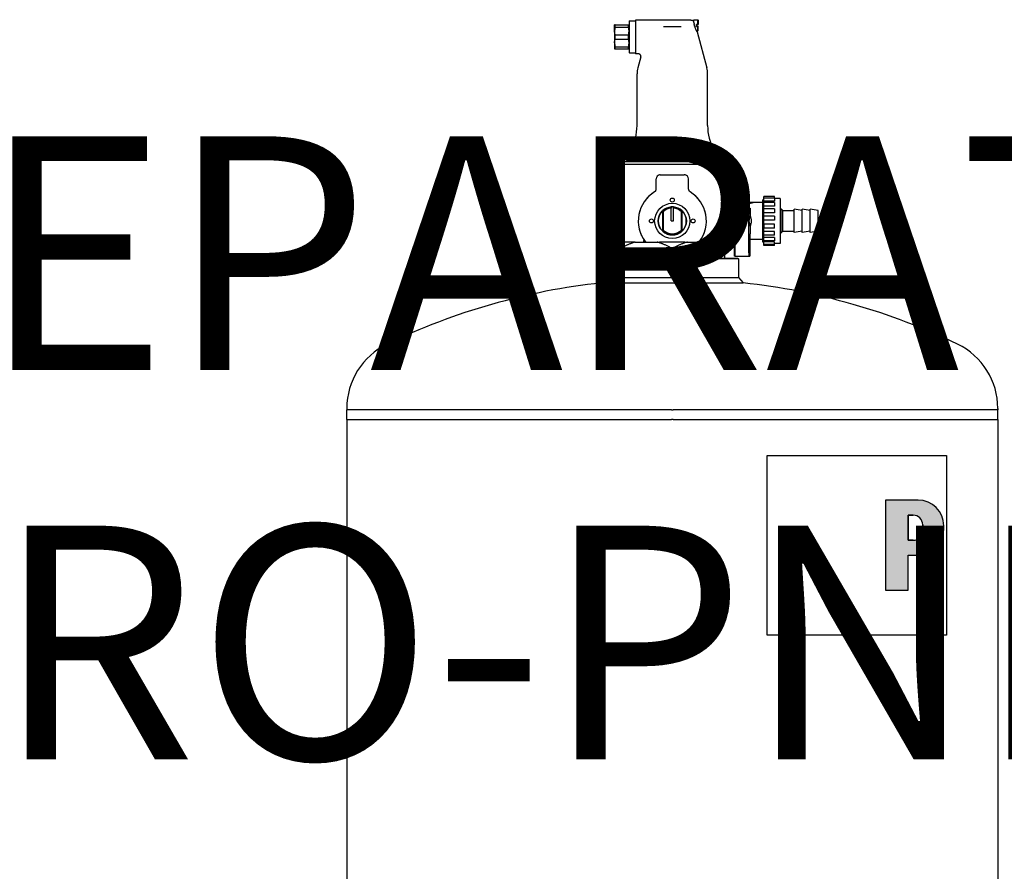
# Model space of a CAD drawing. Extents: x 14146 to 37197, y 52040 to 62549.
# Drawn here: x 27864 to 28032, y 57585 to 57731 of the extents above; entities that cross this region are included whole.
import ezdxf

# ---------------------------------------------------------------- set-up
doc = ezdxf.new("R2010")
doc.units = 0
doc.linetypes.add('DASHDOT', pattern=[1, 0.5, -0.25, 0, -0.25])
doc.layers.add('2DH_SYM', color=41, linetype='CONTINUOUS')
doc.layers.add('2DR_PLS_SYGN', color=146, linetype='DASHDOT')
doc.styles.add('CP_TXT', font='ROMANS.SHX')

msp = doc.modelspace()

# ---------------------------------------------------------------- hatches: boundary and pattern name
at = {"layer": '2DH_SYM'}
h = msp.add_hatch(color=256, dxfattribs=at)
edge = h.paths.add_edge_path(flags=16)
edge.add_line((28016.8, 57646.34), (28015.93, 57646.34))
edge.add_line((28015.93, 57646.34), (28015.93, 57642.05))
edge.add_line((28015.93, 57642.05), (28016.8, 57642.05))
edge.add_arc((28016.8, 57643.7), 1.65, 270, 360)
edge.add_line((28018.44, 57643.7), (28018.44, 57644.69))
edge.add_arc((28016.8, 57644.69), 1.65, 0, 90)
edge = h.paths.add_edge_path()
edge.add_line((28012.09, 57648.91), (28012.09, 57633.47))
edge.add_line((28012.09, 57633.47), (28015.93, 57633.47))
edge.add_line((28015.93, 57633.47), (28015.93, 57639.48))
edge.add_line((28015.93, 57639.48), (28017.66, 57639.48))
edge.add_arc((28017.66, 57643.87), 4.39, 270, 360)
edge.add_line((28022.05, 57643.87), (28022.05, 57644.52))
edge.add_arc((28017.66, 57644.52), 4.39, 0, 90)
edge.add_line((28017.66, 57648.91), (28012.09, 57648.91))

# ---------------------------------------------------------------- linework, layer by layer
for p, q in [((27968.15, 57730.89), (27968.22, 57730.95)), ((27968.15, 57730.89), (27968.15, 57725.54)), ((27968.22, 57725.47), (27968.22, 57730.95)), ((27968.22, 57730.95), (27969.25, 57730.95)), ((27969.25, 57731.09), (27969.25, 57725.33)), ((27978.75, 57731.09), (27969.25, 57731.09)), ((27979.27, 57730.86), (27979.26, 57730.86)), ((27979.27, 57730.66), (27979.27, 57731.16)), ((27979.27, 57731.16), (27979.91, 57731.16)), ((27979.27, 57730.66), (27979.27, 57730.54)), ((27979.91, 57730.32), (27979.91, 57731.16)), ((27979.98, 57731.09), (27979.91, 57731.16)), ((27979.98, 57731.09), (27979.98, 57730.32)), ((27965.76, 57730.27), (27965.68, 57730.27)), ((27965.68, 57729.24), (27965.68, 57730.27)), ((27965.68, 57729.24), (27965.68, 57727.18)), ((27965.76, 57730.27), (27968.07, 57730.27)), ((27965.76, 57729.9), (27965.76, 57730.27)), ((27965.76, 57729.9), (27968.07, 57729.9)), ((27968.07, 57730.27), (27968.15, 57730.27)), ((27968.07, 57729.9), (27968.07, 57730.27)), ((27974.04, 57729.97), (27977.08, 57729.97)), ((27979.91, 57730.32), (27979.68, 57730.32)), ((27979.68, 57729.99), (27979.68, 57730.32)), ((27979.91, 57730.08), (27979.68, 57730.08)), ((27979.68, 57729.99), (27979.91, 57729.99)), ((27979.74, 57729.24), (27979.91, 57729.24)), ((27979.81, 57729.1), (27981.46, 57722.94)), ((27979.91, 57730.32), (27979.98, 57730.32)), ((27979.91, 57730.08), (27979.98, 57730.08)), ((27979.98, 57729.99), (27979.91, 57729.99)), ((27979.91, 57729.24), (27979.91, 57729.99)), ((27979.98, 57729.31), (27979.91, 57729.24)), ((27979.98, 57729.99), (27979.98, 57730.08)), ((27979.98, 57729.31), (27979.98, 57729.99)), ((27965.76, 57728.58), (27968.07, 57728.58)), ((27965.76, 57727.84), (27965.76, 57728.58)), ((27965.76, 57727.84), (27968.07, 57727.84)), ((27968.07, 57727.84), (27968.07, 57728.58)), ((27965.68, 57727.18), (27965.68, 57726.15)), ((27965.68, 57726.15), (27965.76, 57726.15)), ((27965.76, 57726.52), (27968.07, 57726.52)), ((27965.76, 57726.15), (27965.76, 57726.52)), ((27965.76, 57726.15), (27968.07, 57726.15)), ((27968.07, 57726.15), (27968.07, 57726.52)), ((27968.07, 57726.15), (27968.15, 57726.15)), ((27968.15, 57725.54), (27968.22, 57725.47)), ((27968.22, 57725.47), (27969.25, 57725.47)), ((27969.73, 57725.33), (27969.25, 57725.33)), ((27970.16, 57724.78), (27969.66, 57722.94)), ((27969.52, 57713.02), (27969.52, 57721.88)), ((27981.6, 57713.02), (27981.6, 57721.88)), ((27968.42, 57708.9), (27968.17, 57708.47)), ((27982.7, 57708.9), (27982.95, 57708.47)), ((27967.88, 57707.08), (27967.47, 57706.81)), ((27967.88, 57707.08), (27967.88, 57707.37)), ((27983.24, 57707.08), (27967.88, 57707.08)), ((27983.24, 57707.08), (27983.24, 57707.37)), ((27983.24, 57707.08), (27983.66, 57706.81)), ((27967.05, 57706.81), (27966.64, 57706.4)), ((27966.64, 57706.4), (27984.48, 57706.4)), ((27966.64, 57706.4), (27966.64, 57693.36)), ((27984.07, 57706.81), (27967.05, 57706.81)), ((27984.07, 57706.81), (27984.48, 57706.4)), ((27984.48, 57706.4), (27984.48, 57699.86)), ((27972.82, 57702.25), (27972.82, 57703.91)), ((27973.5, 57704.6), (27975.56, 57704.6)), ((27975.56, 57704.6), (27977.62, 57704.6)), ((27978.11, 57704.39), (27978.11, 57704.39)), ((27978.3, 57703.91), (27978.3, 57702.25)), ((27991.06, 57693.08), (27991.06, 57700.34)), ((27991.26, 57700.34), (27991.06, 57700.34)), ((27991.26, 57700.58), (27991.26, 57700.89)), ((27993.04, 57700.89), (27991.26, 57700.89)), ((27991.26, 57700.09), (27991.26, 57700.58)), ((27993.04, 57700.58), (27991.26, 57700.58)), ((27993.04, 57700.58), (27993.04, 57700.89)), ((27993.04, 57700.58), (27993.04, 57700.09)), ((27994.06, 57700.55), (27993.04, 57700.55)), ((27994.06, 57700.55), (27994.06, 57692.87)), ((27975.35, 57699.1), (27975.35, 57698.9)), ((27975.35, 57696.71), (27975.35, 57698.9)), ((27975.77, 57699.1), (27975.77, 57698.9)), ((27975.77, 57696.71), (27975.77, 57698.9)), ((27984.75, 57699.59), (27985.3, 57699.59)), ((27985.3, 57699.86), (27985.3, 57693.55)), ((27987.11, 57699.86), (27985.3, 57699.86)), ((27986.13, 57698.9), (27986.13, 57697.62)), ((27986.13, 57698.9), (27988.87, 57698.9)), ((27986.13, 57698.9), (27986.3, 57698.32)), ((27987.11, 57699.86), (27987.11, 57699.86)), ((27987.11, 57699.86), (27987.36, 57699.86)), ((27987.36, 57699.86), (27987.36, 57699.86)), ((27987.47, 57699.86), (27987.36, 57699.86)), ((27987.36, 57699.76), (27987.36, 57699.86)), ((27987.47, 57699.86), (27987.72, 57699.86)), ((27987.47, 57699.86), (27987.47, 57699.86)), ((27987.72, 57699.86), (27987.72, 57699.86)), ((27987.96, 57699.86), (27987.72, 57699.86)), ((27987.72, 57699.81), (27987.72, 57699.86)), ((27987.96, 57699.84), (27987.84, 57699.84)), ((27987.96, 57699.84), (27987.96, 57699.86)), ((27987.96, 57699.81), (27987.96, 57699.84)), ((27988.21, 57699.86), (27988.21, 57699.86)), ((27988.32, 57699.86), (27988.21, 57699.86)), ((27988.27, 57699.7), (27988.27, 57699.83)), ((27988.32, 57699.86), (27988.32, 57699.86)), ((27988.57, 57699.86), (27988.57, 57699.84)), ((27988.81, 57699.86), (27988.57, 57699.86)), ((27988.57, 57699.81), (27988.57, 57699.84)), ((27988.57, 57699.84), (27988.69, 57699.84)), ((27988.87, 57698.9), (27988.7, 57698.32)), ((27988.81, 57699.86), (27988.81, 57699.86)), ((27989.06, 57699.86), (27988.81, 57699.86)), ((27988.81, 57699.81), (27988.81, 57699.86)), ((27988.87, 57698.9), (27988.87, 57697.62)), ((27989.06, 57699.86), (27989.06, 57699.86)), ((27989.17, 57699.86), (27989.06, 57699.86)), ((27989.17, 57699.86), (27989.17, 57699.86)), ((27989.42, 57699.86), (27989.17, 57699.86)), ((27989.17, 57699.76), (27989.17, 57699.86)), ((27989.42, 57699.86), (27989.42, 57699.86)), ((27991.06, 57699.86), (27989.42, 57699.86)), ((27991.26, 57699.85), (27991.26, 57700.09)), ((27993.04, 57700.09), (27991.26, 57700.09)), ((27991.26, 57699.26), (27991.26, 57699.85)), ((27993.04, 57699.85), (27991.26, 57699.85)), ((27991.26, 57698.78), (27991.26, 57699.26)), ((27993.04, 57699.26), (27991.26, 57699.26)), ((27991.26, 57698.12), (27991.26, 57698.78)), ((27993.04, 57698.78), (27991.26, 57698.78)), ((27993.04, 57699.85), (27993.04, 57699.26)), ((27993.04, 57698.78), (27993.04, 57698.12)), ((27994.06, 57698.77), (27994.22, 57698.77)), ((27994.22, 57694.65), (27994.22, 57698.77)), ((27994.49, 57698.49), (27994.22, 57698.77)), ((27996.42, 57694.72), (27996.42, 57698.7)), ((27997.79, 57698.49), (27996.42, 57698.7)), ((27997.79, 57694.72), (27997.79, 57698.7)), ((27999.16, 57698.49), (27997.79, 57698.7)), ((27999.16, 57694.72), (27999.16, 57698.7)), ((28000.53, 57698.49), (27999.16, 57698.7)), ((27973.93, 57698.3), (27973.93, 57698.47)), ((27973.93, 57695.12), (27973.93, 57698.3)), ((27974.01, 57698.26), (27974.01, 57695.16)), ((27977.11, 57695.16), (27977.11, 57698.26)), ((27977.19, 57698.47), (27977.19, 57698.3)), ((27977.19, 57698.3), (27977.19, 57695.12)), ((27986.35, 57691.27), (27986.32, 57697.83)), ((27988.64, 57691.27), (27988.67, 57697.83)), ((27991.26, 57697.5), (27991.26, 57698.12)), ((27993.04, 57698.12), (27991.26, 57698.12)), ((27991.26, 57696.82), (27991.26, 57697.5)), ((27993.04, 57697.5), (27991.26, 57697.5)), ((27993.04, 57697.5), (27993.04, 57696.82)), ((27994.49, 57694.93), (27994.49, 57698.49)), ((27994.49, 57698.49), (27996.42, 57698.49)), ((28000.53, 57694.93), (28000.53, 57698.49)), ((27975.35, 57696.71), (27975.77, 57696.71)), ((27986.13, 57695.8), (27986.13, 57694.51)), ((27986.27, 57696.58), (27986.27, 57696.84)), ((27988.73, 57696.58), (27988.73, 57696.84)), ((27988.87, 57695.8), (27988.87, 57694.51)), ((27991.26, 57696.16), (27991.26, 57696.82)), ((27993.04, 57696.82), (27991.26, 57696.82)), ((27993.04, 57696.16), (27991.26, 57696.16)), ((27991.26, 57696.16), (27991.26, 57695.48)), ((27991.26, 57694.9), (27991.26, 57695.48)), ((27993.04, 57695.48), (27991.26, 57695.48)), ((27993.04, 57695.48), (27993.04, 57696.16)), ((27973.93, 57694.95), (27973.93, 57695.12)), ((27977.19, 57695.12), (27977.19, 57694.95)), ((27984.48, 57693.55), (27984.48, 57693.36)), ((27984.75, 57693.83), (27985.3, 57693.83)), ((27986.16, 57693.55), (27985.3, 57693.55)), ((27986.16, 57694.51), (27986.13, 57694.51)), ((27986.16, 57694.51), (27986.16, 57690.67)), ((27988.83, 57694.51), (27988.83, 57690.67)), ((27988.83, 57694.51), (27988.87, 57694.51)), ((27991.06, 57693.55), (27988.83, 57693.55)), ((27991.26, 57694.26), (27991.26, 57694.9)), ((27993.04, 57694.9), (27991.26, 57694.9)), ((27991.26, 57693.85), (27991.26, 57694.26)), ((27993.04, 57694.26), (27991.26, 57694.26)), ((27991.26, 57693.29), (27991.26, 57693.85)), ((27993.04, 57693.85), (27991.26, 57693.85)), ((27993.04, 57694.26), (27993.04, 57694.9)), ((27993.04, 57693.85), (27993.04, 57693.29)), ((27994.06, 57694.65), (27994.22, 57694.65)), ((27994.49, 57694.93), (27994.22, 57694.65)), ((27994.49, 57694.93), (27996.42, 57694.93)), ((27997.79, 57694.93), (27996.42, 57694.72)), ((27999.16, 57694.93), (27997.79, 57694.72)), ((28000.53, 57694.93), (27999.16, 57694.72)), ((27966.64, 57691.97), (27966.64, 57693.09)), ((27969.22, 57693.09), (27966.64, 57693.09)), ((27966.64, 57691.97), (27966.64, 57691.46)), ((27969.22, 57693.09), (27971.12, 57693.09)), ((27971.13, 57693.09), (27971.12, 57693.09)), ((27971.13, 57693.09), (27973.39, 57693.09)), ((27977.73, 57693.09), (27973.39, 57693.09)), ((27975.56, 57691.97), (27975.56, 57691.46)), ((27977.73, 57693.09), (27980, 57693.09)), ((27980, 57693.09), (27981.9, 57693.09)), ((27980, 57693.09), (27980, 57693.09)), ((27984.48, 57693.09), (27981.9, 57693.09)), ((27984.48, 57693.09), (27984.48, 57691.97)), ((27984.48, 57691.97), (27984.48, 57691.46)), ((27991.26, 57693.08), (27991.06, 57693.08)), ((27991.26, 57693.14), (27991.26, 57693.29)), ((27993.04, 57693.29), (27991.26, 57693.29)), ((27991.26, 57692.69), (27991.26, 57693.14)), ((27993.04, 57693.14), (27991.26, 57693.14)), ((27991.26, 57692.53), (27991.26, 57692.69)), ((27993.04, 57692.69), (27991.26, 57692.69)), ((27993.04, 57692.53), (27991.26, 57692.53)), ((27993.04, 57692.69), (27993.04, 57693.14)), ((27994.06, 57692.87), (27993.04, 57692.87)), ((27993.04, 57692.53), (27993.04, 57692.69)), ((27964.38, 57690.34), (27964.24, 57690.21)), ((27986.88, 57690.21), (27964.24, 57690.21)), ((27964.24, 57690.21), (27964.24, 57687.01)), ((27964.38, 57690.34), (27986.74, 57690.34)), ((27966.64, 57690.34), (27966.64, 57691.46)), ((27984.48, 57691.46), (27984.48, 57690.34)), ((27986.32, 57690.67), (27986.16, 57690.67)), ((27986.32, 57690.67), (27988.67, 57690.67)), ((27986.74, 57690.34), (27986.88, 57690.21)), ((27986.88, 57690.21), (27986.88, 57687.01)), ((27988.67, 57690.67), (27988.83, 57690.67)), ((27964.24, 57687.01), (27963.42, 57686.1)), ((27964.24, 57687.01), (27986.88, 57687.01)), ((27986.88, 57687.01), (27987.7, 57686.1)), ((27963.42, 57686.1), (27987.7, 57686.1)), ((27919.8, 57664.61), (27919.8, 57664.37)), ((27975.41, 57664.37), (27919.8, 57664.37)), ((27919.8, 57662.73), (27919.8, 57664.37)), ((27975.41, 57664.37), (27975.42, 57664.37)), ((28031.32, 57664.37), (27975.7, 57664.37)), ((28031.32, 57664.61), (28031.32, 57664.37)), ((28031.32, 57662.73), (28031.32, 57664.37)), ((27919.8, 57662.73), (27975.41, 57662.73)), ((27919.8, 57662.73), (27919.8, 57564.42)), ((27919.8, 57662.73), (27975.41, 57662.73)), ((27975.42, 57662.73), (27975.41, 57662.73)), ((27975.42, 57662.73), (27975.41, 57662.73)), ((27975.7, 57662.73), (27975.42, 57662.73)), ((27975.42, 57662.73), (27975.42, 57662.73)), ((27975.7, 57662.73), (27975.42, 57662.73)), ((27975.7, 57662.73), (28031.32, 57662.73)), ((27975.7, 57662.73), (28031.32, 57662.73)), ((28031.32, 57662.73), (28031.32, 57564.42)), ((27991.8, 57656.56), (28022.54, 57656.56)), ((27991.8, 57625.81), (27991.8, 57656.56)), ((28022.54, 57656.56), (28022.54, 57625.81)), ((28017.66, 57648.91), (28012.09, 57648.91)), ((28012.09, 57648.91), (28012.09, 57633.47)), ((28012.09, 57648.91), (28012.09, 57633.47)), ((28017.66, 57648.91), (28012.09, 57648.91)), ((28016.8, 57646.34), (28015.93, 57646.34)), ((28015.93, 57646.34), (28015.93, 57642.05)), ((28015.93, 57642.05), (28015.93, 57646.34)), ((28015.93, 57646.34), (28016.8, 57646.34)), ((28018.44, 57643.7), (28018.44, 57644.69)), ((28018.44, 57644.69), (28018.44, 57643.7)), ((28022.05, 57643.87), (28022.05, 57644.52)), ((28022.05, 57643.87), (28022.05, 57644.52)), ((28015.93, 57642.05), (28016.8, 57642.05)), ((28016.8, 57642.05), (28015.93, 57642.05)), ((28015.93, 57639.48), (28017.66, 57639.48)), ((28015.93, 57639.48), (28017.66, 57639.48)), ((28015.93, 57633.47), (28015.93, 57639.48)), ((28015.93, 57633.47), (28015.93, 57639.48)), ((28012.09, 57633.47), (28015.93, 57633.47)), ((28012.09, 57633.47), (28015.93, 57633.47)), ((28022.54, 57625.81), (27991.8, 57625.81))]:
    msp.add_line(p, q, dxfattribs=at)
for points in [[(27978.75, 57731.09), (27978.82, 57731.09), (27978.89, 57731.08), (27978.96, 57731.06), (27979.03, 57731.03), (27979.09, 57731), (27979.15, 57730.96), (27979.21, 57730.91), (27979.26, 57730.86)], [(27965.76, 57729.9), (27965.75, 57729.87), (27965.75, 57729.84), (27965.74, 57729.81), (27965.74, 57729.79), (27965.73, 57729.76), (27965.73, 57729.73), (27965.72, 57729.7), (27965.72, 57729.67), (27965.71, 57729.64), (27965.71, 57729.62), (27965.7, 57729.59), (27965.7, 57729.56), (27965.7, 57729.54), (27965.7, 57729.51), (27965.69, 57729.48), (27965.69, 57729.45), (27965.69, 57729.43), (27965.69, 57729.4), (27965.69, 57729.37), (27965.68, 57729.35), (27965.68, 57729.32), (27965.68, 57729.29), (27965.68, 57729.27), (27965.68, 57729.24)], [(27965.76, 57728.58), (27965.75, 57728.61), (27965.75, 57728.64), (27965.74, 57728.67), (27965.74, 57728.69), (27965.73, 57728.72), (27965.73, 57728.75), (27965.72, 57728.78), (27965.72, 57728.81), (27965.71, 57728.83), (27965.71, 57728.86), (27965.7, 57728.89), (27965.7, 57728.92), (27965.7, 57728.94), (27965.7, 57728.97), (27965.69, 57729), (27965.69, 57729.03), (27965.69, 57729.05), (27965.69, 57729.08), (27965.69, 57729.11), (27965.68, 57729.13), (27965.68, 57729.16), (27965.68, 57729.19), (27965.68, 57729.21), (27965.68, 57729.24)], [(27968.15, 57729.24), (27968.15, 57729.27), (27968.15, 57729.29), (27968.15, 57729.32), (27968.15, 57729.35), (27968.15, 57729.37), (27968.15, 57729.4), (27968.15, 57729.43), (27968.14, 57729.45), (27968.14, 57729.48), (27968.14, 57729.51), (27968.14, 57729.54), (27968.13, 57729.56), (27968.13, 57729.59), (27968.13, 57729.62), (27968.12, 57729.64), (27968.12, 57729.67), (27968.11, 57729.7), (27968.11, 57729.73), (27968.1, 57729.76), (27968.1, 57729.79), (27968.09, 57729.81), (27968.09, 57729.84), (27968.08, 57729.87), (27968.07, 57729.9)], [(27968.07, 57728.58), (27968.08, 57728.61), (27968.09, 57728.64), (27968.09, 57728.67), (27968.1, 57728.69), (27968.1, 57728.72), (27968.11, 57728.75), (27968.11, 57728.78), (27968.12, 57728.81), (27968.12, 57728.83), (27968.13, 57728.86), (27968.13, 57728.89), (27968.13, 57728.92), (27968.14, 57728.94), (27968.14, 57728.97), (27968.14, 57729), (27968.14, 57729.03), (27968.15, 57729.05), (27968.15, 57729.08), (27968.15, 57729.11), (27968.15, 57729.13), (27968.15, 57729.16), (27968.15, 57729.19), (27968.15, 57729.21), (27968.15, 57729.24)], [(27979.27, 57730.54), (27979.27, 57730.53), (27979.27, 57730.52), (27979.27, 57730.52), (27979.27, 57730.51), (27979.28, 57730.51), (27979.28, 57730.5), (27979.28, 57730.49), (27979.28, 57730.49), (27979.28, 57730.48), (27979.29, 57730.48), (27979.29, 57730.47), (27979.29, 57730.46), (27979.29, 57730.46), (27979.29, 57730.45), (27979.29, 57730.45), (27979.3, 57730.44), (27979.3, 57730.43), (27979.3, 57730.43), (27979.3, 57730.42), (27979.3, 57730.42), (27979.3, 57730.41), (27979.31, 57730.4), (27979.31, 57730.4), (27979.31, 57730.39)], [(27979.81, 57729.1), (27979.81, 57729.11), (27979.8, 57729.11), (27979.79, 57729.13), (27979.78, 57729.15), (27979.77, 57729.18), (27979.75, 57729.21), (27979.73, 57729.25), (27979.71, 57729.29), (27979.69, 57729.34), (27979.66, 57729.39), (27979.64, 57729.44), (27979.61, 57729.5), (27979.59, 57729.56), (27979.56, 57729.63), (27979.53, 57729.7), (27979.5, 57729.77), (27979.47, 57729.84), (27979.45, 57729.92), (27979.42, 57730), (27979.39, 57730.08), (27979.37, 57730.16), (27979.35, 57730.24), (27979.33, 57730.31), (27979.31, 57730.39)], [(27965.68, 57727.18), (27965.68, 57727.21), (27965.68, 57727.24), (27965.68, 57727.26), (27965.68, 57727.29), (27965.69, 57727.32), (27965.69, 57727.34), (27965.69, 57727.37), (27965.69, 57727.4), (27965.69, 57727.42), (27965.7, 57727.45), (27965.7, 57727.48), (27965.7, 57727.5), (27965.7, 57727.53), (27965.71, 57727.56), (27965.71, 57727.59), (27965.72, 57727.61), (27965.72, 57727.64), (27965.73, 57727.67), (27965.73, 57727.7), (27965.74, 57727.73), (27965.74, 57727.76), (27965.75, 57727.78), (27965.75, 57727.81), (27965.76, 57727.84)], [(27968.15, 57727.18), (27968.15, 57727.21), (27968.15, 57727.24), (27968.15, 57727.26), (27968.15, 57727.29), (27968.15, 57727.32), (27968.15, 57727.34), (27968.15, 57727.37), (27968.14, 57727.4), (27968.14, 57727.42), (27968.14, 57727.45), (27968.14, 57727.48), (27968.13, 57727.5), (27968.13, 57727.53), (27968.13, 57727.56), (27968.12, 57727.59), (27968.12, 57727.61), (27968.11, 57727.64), (27968.11, 57727.67), (27968.1, 57727.7), (27968.1, 57727.73), (27968.09, 57727.76), (27968.09, 57727.78), (27968.08, 57727.81), (27968.07, 57727.84)], [(27965.68, 57727.18), (27965.68, 57727.15), (27965.68, 57727.13), (27965.68, 57727.1), (27965.68, 57727.07), (27965.69, 57727.05), (27965.69, 57727.02), (27965.69, 57726.99), (27965.69, 57726.97), (27965.69, 57726.94), (27965.7, 57726.91), (27965.7, 57726.89), (27965.7, 57726.86), (27965.7, 57726.83), (27965.71, 57726.8), (27965.71, 57726.78), (27965.72, 57726.75), (27965.72, 57726.72), (27965.73, 57726.69), (27965.73, 57726.66), (27965.74, 57726.64), (27965.74, 57726.61), (27965.75, 57726.58), (27965.75, 57726.55), (27965.76, 57726.52)], [(27968.07, 57726.52), (27968.08, 57726.55), (27968.09, 57726.58), (27968.09, 57726.61), (27968.1, 57726.64), (27968.1, 57726.66), (27968.11, 57726.69), (27968.11, 57726.72), (27968.12, 57726.75), (27968.12, 57726.78), (27968.13, 57726.8), (27968.13, 57726.83), (27968.13, 57726.86), (27968.14, 57726.89), (27968.14, 57726.91), (27968.14, 57726.94), (27968.14, 57726.97), (27968.15, 57726.99), (27968.15, 57727.02), (27968.15, 57727.05), (27968.15, 57727.07), (27968.15, 57727.1), (27968.15, 57727.13), (27968.15, 57727.15), (27968.15, 57727.18)], [(27970.16, 57724.78), (27970.17, 57724.83), (27970.17, 57724.88), (27970.17, 57724.93), (27970.16, 57724.98), (27970.15, 57725.02), (27970.13, 57725.07), (27970.11, 57725.12), (27970.08, 57725.16), (27970.05, 57725.2), (27970.01, 57725.23), (27969.97, 57725.26), (27969.93, 57725.28), (27969.88, 57725.3), (27969.83, 57725.32), (27969.78, 57725.33), (27969.73, 57725.33)], [(27973, 57704.38), (27973, 57704.38), (27973, 57704.37), (27972.99, 57704.37), (27972.99, 57704.37), (27972.99, 57704.37), (27972.99, 57704.37), (27972.99, 57704.36), (27972.98, 57704.36), (27972.98, 57704.36), (27972.98, 57704.36), (27972.98, 57704.35), (27972.98, 57704.35), (27972.97, 57704.35), (27972.97, 57704.35), (27972.97, 57704.35), (27972.97, 57704.34), (27972.97, 57704.34), (27972.97, 57704.34), (27972.96, 57704.34), (27972.96, 57704.33), (27972.96, 57704.33), (27972.96, 57704.33), (27972.96, 57704.33), (27972.95, 57704.33)], [(27973.32, 57704.57), (27973.3, 57704.57), (27973.29, 57704.57), (27973.28, 57704.56), (27973.28, 57704.56), (27973.27, 57704.56), (27973.26, 57704.56), (27973.26, 57704.55), (27973.25, 57704.55), (27973.24, 57704.55), (27973.23, 57704.54), (27973.22, 57704.54), (27973.22, 57704.54), (27973.21, 57704.53), (27973.2, 57704.53), (27973.19, 57704.52), (27973.18, 57704.52), (27973.17, 57704.52), (27973.17, 57704.51), (27973.16, 57704.51), (27973.15, 57704.5), (27973.14, 57704.5), (27973.13, 57704.49), (27973.12, 57704.48), (27973.12, 57704.48)], [(27978.26, 57704.15), (27978.26, 57704.15), (27978.26, 57704.15), (27978.26, 57704.15), (27978.26, 57704.15), (27978.26, 57704.16), (27978.26, 57704.16), (27978.26, 57704.16), (27978.26, 57704.16), (27978.26, 57704.16), (27978.26, 57704.17), (27978.26, 57704.17), (27978.25, 57704.17), (27978.25, 57704.17), (27978.25, 57704.17), (27978.25, 57704.17), (27978.25, 57704.18), (27978.25, 57704.18), (27978.25, 57704.18), (27978.25, 57704.18), (27978.25, 57704.18), (27978.25, 57704.19), (27978.25, 57704.19), (27978.25, 57704.19), (27978.25, 57704.19)], [(27972.49, 57701.67), (27972.41, 57701.61), (27972.32, 57701.56), (27972.24, 57701.5), (27972.16, 57701.45), (27972.08, 57701.39), (27972, 57701.33), (27971.92, 57701.27), (27971.84, 57701.2), (27971.77, 57701.14), (27971.69, 57701.07), (27971.62, 57701.01), (27971.55, 57700.94), (27971.48, 57700.87), (27971.41, 57700.8), (27971.34, 57700.73), (27971.27, 57700.66), (27971.21, 57700.59), (27971.14, 57700.52), (27971.08, 57700.44), (27971.02, 57700.37), (27970.96, 57700.29), (27970.9, 57700.21), (27970.84, 57700.13), (27970.78, 57700.05)], [(27972.68, 57701.84), (27972.67, 57701.83), (27972.67, 57701.83), (27972.66, 57701.82), (27972.66, 57701.81), (27972.65, 57701.8), (27972.65, 57701.8), (27972.64, 57701.79), (27972.63, 57701.78), (27972.63, 57701.78), (27972.62, 57701.77), (27972.61, 57701.76), (27972.61, 57701.76), (27972.6, 57701.75), (27972.6, 57701.75), (27972.59, 57701.74), (27972.59, 57701.74), (27972.58, 57701.73), (27972.57, 57701.73), (27972.57, 57701.72), (27972.56, 57701.72), (27972.56, 57701.71), (27972.55, 57701.71), (27972.55, 57701.71), (27972.53, 57701.69)], [(27978.46, 57701.82), (27978.46, 57701.82), (27978.46, 57701.82), (27978.46, 57701.82), (27978.45, 57701.82), (27978.45, 57701.82), (27978.45, 57701.82), (27978.45, 57701.83), (27978.45, 57701.83), (27978.45, 57701.83), (27978.45, 57701.83), (27978.45, 57701.83), (27978.45, 57701.83), (27978.45, 57701.83), (27978.45, 57701.83), (27978.45, 57701.83), (27978.44, 57701.84), (27978.44, 57701.84), (27978.44, 57701.84), (27978.44, 57701.84), (27978.44, 57701.84), (27978.44, 57701.84), (27978.44, 57701.84), (27978.44, 57701.84), (27978.44, 57701.84)], [(27980.34, 57700.05), (27980.28, 57700.13), (27980.22, 57700.21), (27980.16, 57700.29), (27980.1, 57700.37), (27980.04, 57700.44), (27979.98, 57700.52), (27979.91, 57700.59), (27979.85, 57700.66), (27979.78, 57700.73), (27979.71, 57700.8), (27979.64, 57700.87), (27979.57, 57700.94), (27979.5, 57701.01), (27979.43, 57701.07), (27979.35, 57701.14), (27979.28, 57701.2), (27979.2, 57701.27), (27979.12, 57701.33), (27979.04, 57701.39), (27978.96, 57701.45), (27978.88, 57701.5), (27978.8, 57701.56), (27978.71, 57701.61), (27978.63, 57701.67)], [(27970.05, 57698.6), (27970.04, 57698.57), (27970.03, 57698.54), (27970.02, 57698.51), (27970.01, 57698.48), (27970, 57698.45), (27969.99, 57698.42), (27969.98, 57698.39), (27969.97, 57698.36), (27969.96, 57698.33), (27969.95, 57698.3), (27969.94, 57698.26), (27969.93, 57698.23), (27969.92, 57698.2), (27969.92, 57698.17), (27969.91, 57698.14), (27969.9, 57698.11), (27969.89, 57698.07), (27969.88, 57698.04), (27969.88, 57698.01), (27969.87, 57697.98), (27969.86, 57697.95), (27969.86, 57697.91), (27969.85, 57697.88), (27969.84, 57697.85)], [(27975.77, 57699.1), (27975.75, 57699.1), (27975.73, 57699.1), (27975.71, 57699.11), (27975.7, 57699.11), (27975.68, 57699.11), (27975.66, 57699.11), (27975.65, 57699.11), (27975.63, 57699.11), (27975.61, 57699.11), (27975.59, 57699.11), (27975.58, 57699.11), (27975.56, 57699.11), (27975.54, 57699.11), (27975.53, 57699.11), (27975.51, 57699.11), (27975.49, 57699.11), (27975.48, 57699.11), (27975.46, 57699.11), (27975.44, 57699.11), (27975.42, 57699.11), (27975.41, 57699.11), (27975.39, 57699.1), (27975.37, 57699.1), (27975.35, 57699.1)], [(27981.28, 57697.85), (27981.27, 57697.88), (27981.27, 57697.91), (27981.26, 57697.95), (27981.25, 57697.98), (27981.24, 57698.01), (27981.24, 57698.04), (27981.23, 57698.07), (27981.22, 57698.11), (27981.21, 57698.14), (27981.21, 57698.17), (27981.2, 57698.2), (27981.19, 57698.23), (27981.18, 57698.26), (27981.17, 57698.3), (27981.16, 57698.33), (27981.15, 57698.36), (27981.14, 57698.39), (27981.14, 57698.42), (27981.13, 57698.45), (27981.12, 57698.48), (27981.11, 57698.51), (27981.1, 57698.54), (27981.09, 57698.57), (27981.08, 57698.6)], [(27984.48, 57699.86), (27984.48, 57699.81), (27984.5, 57699.76), (27984.52, 57699.71), (27984.56, 57699.67), (27984.6, 57699.64), (27984.65, 57699.61), (27984.7, 57699.6), (27984.75, 57699.59)], [(27987.72, 57699.71), (27987.67, 57699.72), (27987.63, 57699.72), (27987.59, 57699.72), (27987.55, 57699.73), (27987.51, 57699.73), (27987.47, 57699.74), (27987.44, 57699.75), (27987.4, 57699.75), (27987.37, 57699.76), (27987.34, 57699.77), (27987.31, 57699.77), (27987.28, 57699.78), (27987.26, 57699.79), (27987.23, 57699.8), (27987.21, 57699.8), (27987.19, 57699.81), (27987.17, 57699.82), (27987.16, 57699.83), (27987.14, 57699.83), (27987.13, 57699.84), (27987.12, 57699.84), (27987.12, 57699.85), (27987.11, 57699.85), (27987.11, 57699.86)], [(27988.27, 57699.83), (27988.24, 57699.82), (27988.21, 57699.81), (27988.17, 57699.81), (27988.13, 57699.8), (27988.09, 57699.79), (27988.04, 57699.79), (27987.99, 57699.78), (27987.94, 57699.78), (27987.88, 57699.78), (27987.83, 57699.78), (27987.78, 57699.78), (27987.73, 57699.78), (27987.67, 57699.79), (27987.62, 57699.79), (27987.58, 57699.8), (27987.54, 57699.8), (27987.5, 57699.81), (27987.46, 57699.82), (27987.43, 57699.82), (27987.41, 57699.83), (27987.39, 57699.84), (27987.37, 57699.84), (27987.36, 57699.85), (27987.36, 57699.86)], [(27988.21, 57699.86), (27988.21, 57699.85), (27988.2, 57699.85), (27988.18, 57699.84), (27988.16, 57699.83), (27988.13, 57699.83), (27988.1, 57699.82), (27988.07, 57699.82), (27988.03, 57699.81), (27987.98, 57699.81), (27987.94, 57699.81), (27987.89, 57699.8), (27987.84, 57699.8), (27987.79, 57699.8), (27987.74, 57699.81), (27987.7, 57699.81), (27987.65, 57699.81), (27987.61, 57699.82), (27987.58, 57699.82), (27987.55, 57699.83), (27987.52, 57699.83), (27987.5, 57699.84), (27987.48, 57699.85), (27987.47, 57699.85), (27987.47, 57699.86)], [(27987.84, 57699.84), (27987.83, 57699.84), (27987.82, 57699.84), (27987.82, 57699.84), (27987.81, 57699.84), (27987.8, 57699.84), (27987.79, 57699.84), (27987.79, 57699.84), (27987.78, 57699.84), (27987.77, 57699.85), (27987.76, 57699.85), (27987.76, 57699.85), (27987.75, 57699.85), (27987.75, 57699.85), (27987.74, 57699.85), (27987.74, 57699.85), (27987.73, 57699.85), (27987.73, 57699.85), (27987.73, 57699.85), (27987.72, 57699.85), (27987.72, 57699.85), (27987.72, 57699.85), (27987.72, 57699.85), (27987.72, 57699.85), (27987.72, 57699.86)], [(27988.82, 57699.71), (27988.77, 57699.71), (27988.72, 57699.71), (27988.68, 57699.71), (27988.63, 57699.7), (27988.59, 57699.7), (27988.54, 57699.7), (27988.49, 57699.7), (27988.45, 57699.7), (27988.4, 57699.7), (27988.36, 57699.7), (27988.31, 57699.7), (27988.27, 57699.7), (27988.22, 57699.7), (27988.17, 57699.7), (27988.13, 57699.7), (27988.08, 57699.7), (27988.04, 57699.7), (27987.99, 57699.7), (27987.95, 57699.7), (27987.9, 57699.7), (27987.85, 57699.71), (27987.81, 57699.71), (27987.76, 57699.71), (27987.72, 57699.71)], [(27989.17, 57699.86), (27989.17, 57699.85), (27989.16, 57699.84), (27989.14, 57699.84), (27989.12, 57699.83), (27989.1, 57699.82), (27989.07, 57699.82), (27989.03, 57699.81), (27989, 57699.8), (27988.95, 57699.8), (27988.91, 57699.79), (27988.86, 57699.79), (27988.8, 57699.78), (27988.75, 57699.78), (27988.7, 57699.78), (27988.65, 57699.78), (27988.59, 57699.78), (27988.54, 57699.78), (27988.49, 57699.79), (27988.44, 57699.79), (27988.4, 57699.8), (27988.36, 57699.81), (27988.32, 57699.81), (27988.29, 57699.82), (27988.27, 57699.83)], [(27989.06, 57699.86), (27989.06, 57699.85), (27989.05, 57699.85), (27989.03, 57699.84), (27989.01, 57699.83), (27988.98, 57699.83), (27988.95, 57699.82), (27988.92, 57699.82), (27988.88, 57699.81), (27988.83, 57699.81), (27988.79, 57699.81), (27988.74, 57699.8), (27988.69, 57699.8), (27988.64, 57699.8), (27988.6, 57699.81), (27988.55, 57699.81), (27988.5, 57699.81), (27988.46, 57699.82), (27988.43, 57699.82), (27988.4, 57699.83), (27988.37, 57699.83), (27988.35, 57699.84), (27988.33, 57699.85), (27988.32, 57699.85), (27988.32, 57699.86)], [(27988.69, 57699.84), (27988.7, 57699.84), (27988.71, 57699.84), (27988.71, 57699.84), (27988.72, 57699.84), (27988.73, 57699.84), (27988.74, 57699.84), (27988.75, 57699.84), (27988.75, 57699.84), (27988.76, 57699.85), (27988.77, 57699.85), (27988.77, 57699.85), (27988.78, 57699.85), (27988.78, 57699.85), (27988.79, 57699.85), (27988.79, 57699.85), (27988.8, 57699.85), (27988.8, 57699.85), (27988.8, 57699.85), (27988.81, 57699.85), (27988.81, 57699.85), (27988.81, 57699.85), (27988.81, 57699.85), (27988.81, 57699.85), (27988.81, 57699.86)], [(27989.42, 57699.86), (27989.42, 57699.85), (27989.41, 57699.85), (27989.41, 57699.84), (27989.4, 57699.84), (27989.39, 57699.83), (27989.37, 57699.83), (27989.36, 57699.82), (27989.34, 57699.81), (27989.32, 57699.8), (27989.3, 57699.8), (27989.27, 57699.79), (27989.25, 57699.78), (27989.22, 57699.77), (27989.19, 57699.77), (27989.16, 57699.76), (27989.13, 57699.75), (27989.09, 57699.75), (27989.06, 57699.74), (27989.02, 57699.73), (27988.98, 57699.73), (27988.94, 57699.72), (27988.9, 57699.72), (27988.86, 57699.72), (27988.82, 57699.71)], [(27974.01, 57698.26), (27974.01, 57698.27), (27974, 57698.27), (27974, 57698.27), (27974, 57698.27), (27973.99, 57698.27), (27973.99, 57698.27), (27973.99, 57698.27), (27973.98, 57698.27), (27973.98, 57698.28), (27973.98, 57698.28), (27973.97, 57698.28), (27973.97, 57698.28), (27973.97, 57698.28), (27973.96, 57698.28), (27973.96, 57698.28), (27973.96, 57698.29), (27973.95, 57698.29), (27973.95, 57698.29), (27973.95, 57698.29), (27973.94, 57698.29), (27973.94, 57698.29), (27973.93, 57698.29), (27973.93, 57698.3), (27973.93, 57698.3)], [(27977.11, 57698.26), (27977.11, 57698.27), (27977.12, 57698.27), (27977.12, 57698.27), (27977.12, 57698.27), (27977.13, 57698.27), (27977.13, 57698.27), (27977.13, 57698.27), (27977.14, 57698.27), (27977.14, 57698.28), (27977.15, 57698.28), (27977.15, 57698.28), (27977.15, 57698.28), (27977.16, 57698.28), (27977.16, 57698.28), (27977.16, 57698.28), (27977.17, 57698.29), (27977.17, 57698.29), (27977.17, 57698.29), (27977.18, 57698.29), (27977.18, 57698.29), (27977.18, 57698.29), (27977.19, 57698.29), (27977.19, 57698.3), (27977.19, 57698.3)], [(27986.13, 57697.62), (27986.14, 57697.57), (27986.15, 57697.53), (27986.16, 57697.49), (27986.17, 57697.45), (27986.18, 57697.41), (27986.19, 57697.37), (27986.2, 57697.34), (27986.2, 57697.3), (27986.21, 57697.27), (27986.22, 57697.24), (27986.22, 57697.2), (27986.23, 57697.17), (27986.23, 57697.14), (27986.24, 57697.11), (27986.24, 57697.08), (27986.25, 57697.05), (27986.25, 57697.02), (27986.25, 57697), (27986.26, 57696.97), (27986.26, 57696.94), (27986.26, 57696.92), (27986.27, 57696.89), (27986.27, 57696.86), (27986.27, 57696.84)], [(27988.87, 57697.62), (27988.86, 57697.57), (27988.85, 57697.53), (27988.83, 57697.49), (27988.83, 57697.45), (27988.82, 57697.41), (27988.81, 57697.37), (27988.8, 57697.34), (27988.79, 57697.3), (27988.78, 57697.27), (27988.78, 57697.24), (27988.77, 57697.2), (27988.77, 57697.17), (27988.76, 57697.14), (27988.76, 57697.11), (27988.75, 57697.08), (27988.75, 57697.05), (27988.74, 57697.02), (27988.74, 57697), (27988.74, 57696.97), (27988.73, 57696.94), (27988.73, 57696.92), (27988.73, 57696.89), (27988.73, 57696.86), (27988.73, 57696.84)], [(27969.89, 57695.36), (27969.91, 57695.26), (27969.94, 57695.16), (27969.97, 57695.06), (27970, 57694.96), (27970.03, 57694.87), (27970.06, 57694.77), (27970.1, 57694.67), (27970.13, 57694.58), (27970.17, 57694.49), (27970.21, 57694.39), (27970.25, 57694.3), (27970.29, 57694.21), (27970.33, 57694.12), (27970.38, 57694.03), (27970.43, 57693.95), (27970.47, 57693.86), (27970.52, 57693.77), (27970.57, 57693.69), (27970.63, 57693.6), (27970.68, 57693.52), (27970.73, 57693.44), (27970.79, 57693.36), (27970.85, 57693.28), (27970.91, 57693.2)], [(27980.21, 57693.2), (27980.27, 57693.28), (27980.33, 57693.36), (27980.39, 57693.44), (27980.44, 57693.52), (27980.5, 57693.6), (27980.55, 57693.69), (27980.6, 57693.77), (27980.65, 57693.86), (27980.7, 57693.95), (27980.74, 57694.03), (27980.79, 57694.12), (27980.83, 57694.21), (27980.87, 57694.3), (27980.91, 57694.39), (27980.95, 57694.49), (27980.99, 57694.58), (27981.03, 57694.67), (27981.06, 57694.77), (27981.09, 57694.87), (27981.12, 57694.96), (27981.15, 57695.06), (27981.18, 57695.16), (27981.21, 57695.26), (27981.23, 57695.36)], [(27986.27, 57696.58), (27986.27, 57696.56), (27986.27, 57696.53), (27986.26, 57696.5), (27986.26, 57696.48), (27986.26, 57696.45), (27986.25, 57696.42), (27986.25, 57696.39), (27986.25, 57696.37), (27986.24, 57696.34), (27986.24, 57696.31), (27986.23, 57696.28), (27986.23, 57696.25), (27986.22, 57696.22), (27986.22, 57696.18), (27986.21, 57696.15), (27986.2, 57696.12), (27986.2, 57696.08), (27986.19, 57696.05), (27986.18, 57696.01), (27986.17, 57695.97), (27986.16, 57695.93), (27986.15, 57695.89), (27986.14, 57695.84), (27986.13, 57695.8)], [(27988.73, 57696.58), (27988.73, 57696.56), (27988.73, 57696.53), (27988.73, 57696.5), (27988.73, 57696.48), (27988.74, 57696.45), (27988.74, 57696.42), (27988.74, 57696.39), (27988.75, 57696.37), (27988.75, 57696.34), (27988.76, 57696.31), (27988.76, 57696.28), (27988.77, 57696.25), (27988.77, 57696.22), (27988.78, 57696.18), (27988.78, 57696.15), (27988.79, 57696.12), (27988.8, 57696.08), (27988.81, 57696.05), (27988.82, 57696.01), (27988.83, 57695.97), (27988.83, 57695.93), (27988.85, 57695.89), (27988.86, 57695.84), (27988.87, 57695.8)], [(27973.93, 57695.12), (27973.93, 57695.12), (27973.93, 57695.12), (27973.94, 57695.13), (27973.94, 57695.13), (27973.95, 57695.13), (27973.95, 57695.13), (27973.95, 57695.13), (27973.96, 57695.13), (27973.96, 57695.13), (27973.96, 57695.14), (27973.97, 57695.14), (27973.97, 57695.14), (27973.97, 57695.14), (27973.98, 57695.14), (27973.98, 57695.14), (27973.98, 57695.14), (27973.99, 57695.15), (27973.99, 57695.15), (27973.99, 57695.15), (27974, 57695.15), (27974, 57695.15), (27974, 57695.15), (27974.01, 57695.15), (27974.01, 57695.16)], [(27977.19, 57695.12), (27977.19, 57695.12), (27977.19, 57695.12), (27977.18, 57695.13), (27977.18, 57695.13), (27977.18, 57695.13), (27977.17, 57695.13), (27977.17, 57695.13), (27977.17, 57695.13), (27977.16, 57695.13), (27977.16, 57695.14), (27977.16, 57695.14), (27977.15, 57695.14), (27977.15, 57695.14), (27977.15, 57695.14), (27977.14, 57695.14), (27977.14, 57695.14), (27977.13, 57695.15), (27977.13, 57695.15), (27977.13, 57695.15), (27977.12, 57695.15), (27977.12, 57695.15), (27977.12, 57695.15), (27977.11, 57695.15), (27977.11, 57695.16)], [(27984.75, 57693.83), (27984.7, 57693.82), (27984.65, 57693.81), (27984.6, 57693.78), (27984.56, 57693.75), (27984.52, 57693.71), (27984.5, 57693.66), (27984.48, 57693.61), (27984.48, 57693.55)], [(27969.22, 57693.09), (27969.12, 57693.06), (27969.02, 57693.03), (27968.91, 57693), (27968.81, 57692.96), (27968.71, 57692.93), (27968.6, 57692.89), (27968.5, 57692.85), (27968.39, 57692.81), (27968.29, 57692.77), (27968.18, 57692.73), (27968.08, 57692.69), (27967.97, 57692.64), (27967.86, 57692.59), (27967.75, 57692.55), (27967.65, 57692.5), (27967.54, 57692.44), (27967.43, 57692.39), (27967.32, 57692.33), (27967.21, 57692.28), (27967.1, 57692.22), (27966.98, 57692.16), (27966.87, 57692.1), (27966.76, 57692.03), (27966.64, 57691.97)], [(27970.61, 57693.36), (27970.62, 57693.35), (27970.64, 57693.35), (27970.66, 57693.34), (27970.67, 57693.33), (27970.69, 57693.33), (27970.7, 57693.32), (27970.72, 57693.31), (27970.73, 57693.3), (27970.75, 57693.3), (27970.76, 57693.29), (27970.78, 57693.28), (27970.79, 57693.28), (27970.8, 57693.27), (27970.81, 57693.26), (27970.83, 57693.25), (27970.84, 57693.25), (27970.85, 57693.24), (27970.86, 57693.24), (27970.87, 57693.23), (27970.88, 57693.22), (27970.89, 57693.21), (27970.9, 57693.21), (27970.9, 57693.2), (27970.91, 57693.2)], [(27975.56, 57691.97), (27975.45, 57692.03), (27975.33, 57692.1), (27975.22, 57692.16), (27975.11, 57692.22), (27975, 57692.28), (27974.89, 57692.33), (27974.78, 57692.39), (27974.67, 57692.44), (27974.56, 57692.5), (27974.45, 57692.55), (27974.34, 57692.59), (27974.23, 57692.64), (27974.13, 57692.69), (27974.02, 57692.73), (27973.92, 57692.77), (27973.81, 57692.81), (27973.71, 57692.85), (27973.6, 57692.89), (27973.5, 57692.93), (27973.39, 57692.96), (27973.29, 57693), (27973.19, 57693.03), (27973.08, 57693.06), (27972.98, 57693.09)], [(27978.14, 57693.09), (27978.04, 57693.06), (27977.93, 57693.03), (27977.83, 57693), (27977.73, 57692.96), (27977.62, 57692.93), (27977.52, 57692.89), (27977.42, 57692.85), (27977.31, 57692.81), (27977.2, 57692.77), (27977.1, 57692.73), (27976.99, 57692.69), (27976.89, 57692.64), (27976.78, 57692.59), (27976.67, 57692.55), (27976.56, 57692.5), (27976.45, 57692.44), (27976.35, 57692.39), (27976.24, 57692.33), (27976.12, 57692.28), (27976.01, 57692.22), (27975.9, 57692.16), (27975.79, 57692.1), (27975.68, 57692.03), (27975.56, 57691.97)], [(27980.21, 57693.2), (27980.22, 57693.2), (27980.23, 57693.21), (27980.23, 57693.21), (27980.24, 57693.22), (27980.25, 57693.23), (27980.26, 57693.24), (27980.27, 57693.24), (27980.28, 57693.25), (27980.29, 57693.25), (27980.31, 57693.26), (27980.32, 57693.27), (27980.33, 57693.28), (27980.35, 57693.28), (27980.36, 57693.29), (27980.38, 57693.3), (27980.39, 57693.3), (27980.4, 57693.31), (27980.42, 57693.32), (27980.43, 57693.33), (27980.45, 57693.33), (27980.46, 57693.34), (27980.48, 57693.35), (27980.5, 57693.35), (27980.51, 57693.36)], [(27984.48, 57691.97), (27984.36, 57692.03), (27984.25, 57692.1), (27984.14, 57692.16), (27984.03, 57692.22), (27983.91, 57692.28), (27983.8, 57692.33), (27983.69, 57692.39), (27983.58, 57692.44), (27983.48, 57692.5), (27983.37, 57692.55), (27983.26, 57692.59), (27983.15, 57692.64), (27983.05, 57692.69), (27982.94, 57692.73), (27982.83, 57692.77), (27982.73, 57692.81), (27982.62, 57692.85), (27982.52, 57692.89), (27982.42, 57692.93), (27982.31, 57692.96), (27982.21, 57693), (27982.11, 57693.03), (27982, 57693.06), (27981.9, 57693.09)], [(27966.64, 57691.46), (27966.76, 57691.4), (27966.87, 57691.33), (27966.98, 57691.27), (27967.1, 57691.21), (27967.21, 57691.15), (27967.32, 57691.1), (27967.43, 57691.04), (27967.54, 57690.99), (27967.65, 57690.94), (27967.75, 57690.88), (27967.86, 57690.84), (27967.97, 57690.79), (27968.08, 57690.74), (27968.18, 57690.7), (27968.29, 57690.66), (27968.39, 57690.62), (27968.5, 57690.58), (27968.6, 57690.54), (27968.71, 57690.5), (27968.81, 57690.47), (27968.91, 57690.43), (27969.02, 57690.4), (27969.12, 57690.37), (27969.22, 57690.34)], [(27972.98, 57690.34), (27973.08, 57690.37), (27973.19, 57690.4), (27973.29, 57690.43), (27973.39, 57690.47), (27973.5, 57690.5), (27973.6, 57690.54), (27973.71, 57690.58), (27973.81, 57690.62), (27973.92, 57690.66), (27974.02, 57690.7), (27974.13, 57690.74), (27974.23, 57690.79), (27974.34, 57690.84), (27974.45, 57690.88), (27974.56, 57690.94), (27974.67, 57690.99), (27974.78, 57691.04), (27974.89, 57691.1), (27975, 57691.15), (27975.11, 57691.21), (27975.22, 57691.27), (27975.33, 57691.33), (27975.45, 57691.4), (27975.56, 57691.46)], [(27975.56, 57691.46), (27975.68, 57691.4), (27975.79, 57691.33), (27975.9, 57691.27), (27976.01, 57691.21), (27976.12, 57691.15), (27976.24, 57691.1), (27976.35, 57691.04), (27976.45, 57690.99), (27976.56, 57690.94), (27976.67, 57690.88), (27976.78, 57690.84), (27976.89, 57690.79), (27976.99, 57690.74), (27977.1, 57690.7), (27977.2, 57690.66), (27977.31, 57690.62), (27977.42, 57690.58), (27977.52, 57690.54), (27977.62, 57690.5), (27977.73, 57690.47), (27977.83, 57690.43), (27977.93, 57690.4), (27978.04, 57690.37), (27978.14, 57690.34)], [(27981.9, 57690.34), (27982, 57690.37), (27982.11, 57690.4), (27982.21, 57690.43), (27982.31, 57690.47), (27982.42, 57690.5), (27982.52, 57690.54), (27982.62, 57690.58), (27982.73, 57690.62), (27982.83, 57690.66), (27982.94, 57690.7), (27983.05, 57690.74), (27983.15, 57690.79), (27983.26, 57690.84), (27983.37, 57690.88), (27983.48, 57690.94), (27983.58, 57690.99), (27983.69, 57691.04), (27983.8, 57691.1), (27983.91, 57691.15), (27984.03, 57691.21), (27984.14, 57691.27), (27984.25, 57691.33), (27984.36, 57691.4), (27984.48, 57691.46)], [(27975.42, 57664.37), (27975.43, 57664.37), (27975.44, 57664.36), (27975.45, 57664.36), (27975.47, 57664.36), (27975.48, 57664.36), (27975.49, 57664.36), (27975.5, 57664.35), (27975.51, 57664.35), (27975.53, 57664.35), (27975.54, 57664.35), (27975.55, 57664.35), (27975.56, 57664.35), (27975.57, 57664.35), (27975.58, 57664.35), (27975.6, 57664.35), (27975.61, 57664.35), (27975.62, 57664.35), (27975.63, 57664.36), (27975.64, 57664.36), (27975.66, 57664.36), (27975.67, 57664.36), (27975.68, 57664.36), (27975.69, 57664.37), (27975.7, 57664.37)]]:
    msp.add_lwpolyline(points, dxfattribs=at)
for centre, radius in [((27975.56, 57700.28), 0.343), ((27975.56, 57696.71), 3.02), ((27975.56, 57696.71), 2.41), ((27971.99, 57696.71), 0.343), ((27979.13, 57696.71), 0.343)]:
    msp.add_circle(centre, radius, dxfattribs=at)
for centre, radius, start, end in [((27973.64, 57721.88), 4.12, 165, 180), ((27977.48, 57721.88), 4.12, 0, 15), ((27961.29, 57713.02), 8.23, 330, 360), ((27989.83, 57713.02), 8.23, 180, 210), ((27970.07, 57707.37), 2.2, 150, 180), ((27981.05, 57707.37), 2.2, 0, 30), ((27973.5, 57703.91), 0.686, 100.2706, 180), ((27973.5, 57703.91), 0.686, 90, 100.2706), ((27977.62, 57703.91), 0.686, 79.7294, 90), ((27977.62, 57703.91), 0.686, 0, 79.7294), ((27972.13, 57702.25), 0.686, 301.7569, 360), ((27978.99, 57702.25), 0.686, 180, 238.2431), ((27975.56, 57696.71), 5.83, 121.7569, 217.0469), ((27975.56, 57696.71), 5.83, 322.9531, 58.2431), ((27975.56, 57696.71), 2.4, 94.9171, 132.8436), ((27975.56, 57696.71), 2.2, 95.3794, 134.9306), ((27975.56, 57696.71), 2.4, 47.1564, 85.0829), ((27975.56, 57696.71), 2.2, 45.0694, 84.6206), ((27975.56, 57696.71), 2.4, 132.8436, 227.1564), ((27975.56, 57696.71), 2.4, 312.8436, 47.1564), ((27987.5, 57696.71), 1.65, 146.4427, 213.5573), ((27987.5, 57696.71), 1.65, 326.4427, 33.5573), ((27987.5, 57696.71), 1.23, 354.0703, 5.9297), ((27975.56, 57696.71), 2.4, 227.1564, 312.8436), ((27975.56, 57696.71), 2.2, 225.0694, 314.9306), ((27966.92, 57693.36), 0.274, 180, 270), ((27971.13, 57693.36), 0.274, 217.0469, 270), ((27980, 57693.36), 0.274, 270, 322.9531), ((27984.2, 57693.36), 0.274, 270, 360), ((27975.56, 57574.2), 112.56, 96.1905, 115.7252), ((27975.56, 57574.2), 112.56, 64.2748, 83.8095), ((27932, 57664.61), 12.19, 115.7252, 180), ((28019.12, 57664.61), 12.19, 0, 64.2748), ((28017.66, 57644.52), 4.39, 0, 90), ((28017.66, 57644.52), 4.39, 0, 90), ((28016.8, 57644.69), 1.65, 0, 90), ((28016.8, 57644.69), 1.65, 0, 90), ((28016.8, 57643.7), 1.65, 270, 360), ((28016.8, 57643.7), 1.65, 270, 360), ((28017.66, 57643.87), 4.39, 270, 360), ((28017.66, 57643.87), 4.39, 270, 360)]:
    msp.add_arc(centre, radius, start, end, dxfattribs=at)
for centre, major_axis, ratio, start_param, end_param in [((27986.29, 57697.78), (0, 0.549), 0.052408, 4.799655, 6.108652), ((27988.7, 57697.78), (0, 0.549), 0.052408, 0.174533, 1.48353), ((27970.76, 57693.36), (0, 0.274), 0.555434, 1.570796, 3.141593), ((27980.36, 57693.36), (0, 0.274), 0.555434, 3.141593, 4.712389), ((27986.32, 57691.22), (0, 0.549), 0.052408, 3.141593, 4.799655), ((27988.67, 57691.22), (0, 0.549), 0.052408, 1.48353, 3.141593)]:
    msp.add_ellipse(centre, major_axis=major_axis, ratio=ratio, start_param=start_param, end_param=end_param, dxfattribs=at)

# ---------------------------------------------------------------- texts
at = {"layer": '2DR_PLS_SYGN', "color": 133, "insert": (27726.74, 57711.2), "char_height": 40, "width": 1355.459, "attachment_point": 1, "style": 'CP_TXT'}
msp.add_mtext('        SEPARATOR POWIETRZA\\P         ZEPARO-PNEUMATEX', dxfattribs=at)

doc.saveas('drawing.dxf')
